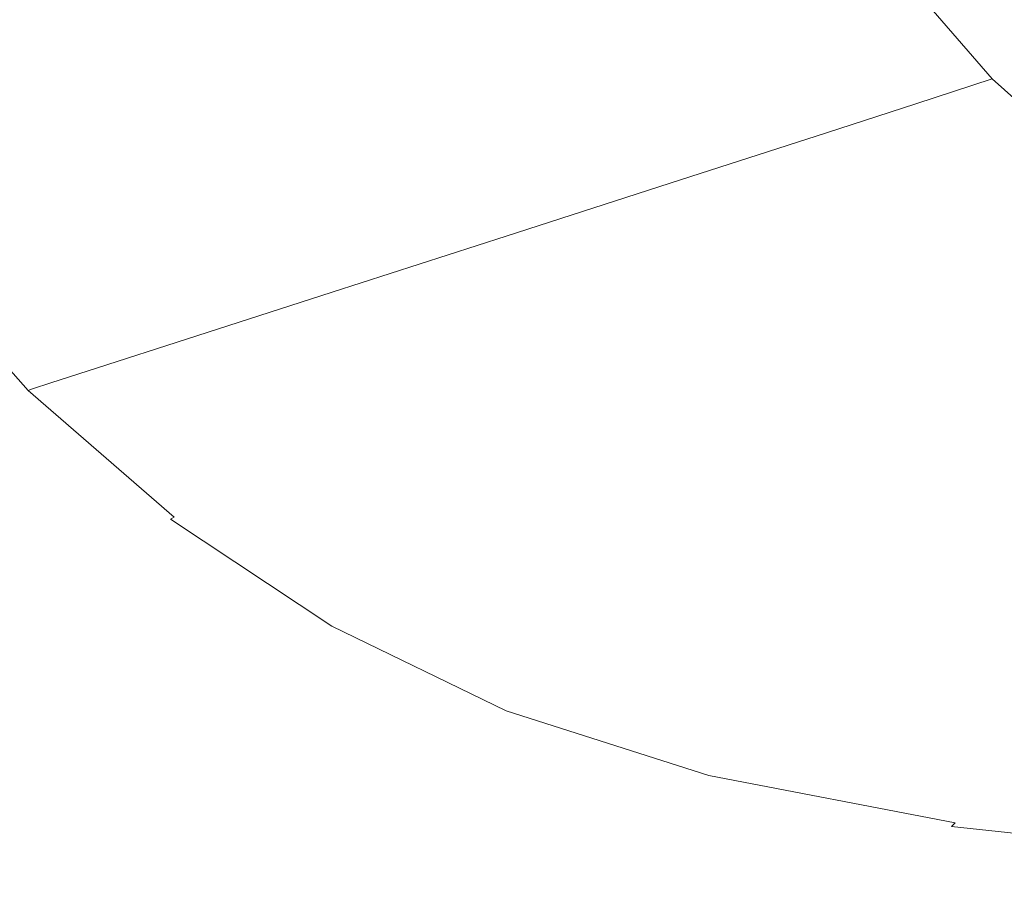
# Model space of a CAD drawing. Extents: x -774 to 726, y -1516 to -771.
# Drawn here: x -593 to -406, y -1433 to -1269 of the extents above; entities that cross this region are included whole.
import ezdxf

# ---------------------------------------------------------------- set-up
doc = ezdxf.new("R2010")
doc.units = 0
doc.header["$LTSCALE"] = 500
doc.header["$MEASUREMENT"] = 0
doc.layers.add('AVITA_CERAMIKA', color=7, linetype='Continuous')

msp = doc.modelspace()

# ---------------------------------------------------------------- linework, layer by layer
at = {"layer": 'AVITA_CERAMIKA', "lineweight": 0}
for points, invisible_edges in [([(-356.17, -1229.41, 42.45), (-470.18, -1280.3, 42.45), (-508.19, -1269.16, 42.45), (-470.18, -1238.44, 42.45)], 15), ([(-293.48, -1241.74, 42.45), (-440.25, -1300.24, 42.45), (-470.18, -1280.3, 42.45), (-356.17, -1229.41, 42.45)], 15), ([(-588.17, -1239.02, 454.31), (-618.68, -1243.83, 516.61), (-603.34, -1274.72, 516.61), (-573.62, -1268.44, 454.31)], 15), ([(-561.41, -1250.26, 42.45), (-470.18, -1238.44, 42.45), (-508.19, -1269.16, 42.45), (-572.81, -1285.38, 42.45)], 15), ([(-293.48, -1241.74, 42.45), (-356.17, -1294.02, 42.45), (-470.18, -1336.91, 42.45), (-440.25, -1300.24, 42.45)], 15), ([(-440.15, -1265.04, 204.7), (-454.54, -1243.27, 204.7), (-472.81, -1247.13, 243), (-457.81, -1269.74, 243)], 15), ([(-486.59, -1277.4, 305.42), (-457.81, -1269.74, 243), (-472.81, -1247.13, 243), (-502.59, -1253.43, 305.42)], 15), ([(-631.38, -1261.64, 42.45), (-561.41, -1250.26, 42.45), (-572.81, -1285.38, 42.45), (-634.23, -1299.87, 42.45)], 15), ([(-520.93, -1286.53, 379.88), (-486.59, -1277.4, 305.42), (-502.59, -1253.43, 305.42), (-538.11, -1260.94, 379.88)], 15), ([(-408.66, -1280, 184.63), (-388.6, -1273.28, 176.89), (-404.24, -1255.12, 176.89), (-425.12, -1260.95, 184.63)], 15), ([(-520.93, -1286.53, 379.88), (-538.11, -1260.94, 379.88), (-573.62, -1268.44, 454.31), (-555.25, -1295.67, 454.31)], 15), ([(-408.66, -1280, 184.63), (-425.12, -1260.95, 184.63), (-440.15, -1265.04, 204.7), (-423.08, -1284.73, 204.7)], 6), ([(-423.08, -1284.73, 204.7), (-440.15, -1265.04, 204.7), (-457.81, -1269.74, 243), (-440.01, -1290.19, 243)], 7), ([(-555.25, -1295.67, 454.31), (-573.62, -1268.44, 454.31), (-603.34, -1274.72, 516.61), (-583.98, -1303.31, 516.61)], 15), ([(-561.41, -1314.44, 42.45), (-572.81, -1285.38, 42.45), (-508.19, -1269.16, 42.45), (-470.18, -1280.3, 42.45)], 15), ([(-467.62, -1299.08, 305.42), (-440.01, -1290.19, 243), (-457.81, -1269.74, 243), (-486.59, -1277.4, 305.42)], 15), ([(-408.66, -1280, 184.63), (-389.91, -1296.73, 184.63), (-370.8, -1289.24, 176.89), (-388.6, -1273.28, 176.89)], 15), ([(-601.55, -1307.99, 554.72), (-583.98, -1303.31, 516.61), (-603.34, -1274.72, 516.61), (-621.52, -1278.56, 554.72)], 15), ([(-292.91, -1275.93, 42.45), (-439.86, -1353.07, 42.45), (-470.18, -1358.15, 42.45), (-356.17, -1294.02, 42.45)], 15), ([(-292.91, -1275.93, 42.45), (-353.92, -1313.76, 42.45), (-468.6, -1372.3, 42.45), (-439.86, -1353.07, 42.45)], 15), ([(-500.55, -1309.7, 379.88), (-467.62, -1299.08, 305.42), (-486.59, -1277.4, 305.42), (-520.93, -1286.53, 379.88)], 15), ([(-550, -1342.2, 42.45), (-561.41, -1314.44, 42.45), (-470.18, -1280.3, 42.45), (-440.25, -1300.24, 42.45)], 15), ([(-408.66, -1280, 184.63), (-423.08, -1284.73, 204.7), (-403.64, -1302.03, 204.7), (-389.91, -1296.73, 184.63)], 7), ([(-281.67, -1281.39, 42.45), (-428.56, -1357.74, 42.45), (-466.08, -1372.92, 42.45), (-353.92, -1313.76, 42.45)], 15), ([(-281.67, -1281.39, 42.45), (-317.43, -1314.32, 42.45), (-439.17, -1373.31, 42.45), (-428.56, -1357.74, 42.45)], 15), ([(-423.08, -1284.73, 204.7), (-440.01, -1290.19, 243), (-419.76, -1308.15, 243), (-403.64, -1302.03, 204.7)], 15), ([(-631.38, -1336.37, 42.45), (-634.23, -1299.87, 42.45), (-572.81, -1285.38, 42.45), (-561.41, -1314.44, 42.45)], 15), ([(-500.55, -1309.7, 379.88), (-520.93, -1286.53, 379.88), (-555.25, -1295.67, 454.31), (-533.47, -1320.31, 454.31)], 7), ([(-467.62, -1299.08, 305.42), (-446.02, -1318.14, 305.42), (-419.76, -1308.15, 243), (-440.01, -1290.19, 243)], 7), ([(-356.17, -1294.02, 42.45), (-470.18, -1358.15, 42.45), (-508.19, -1366.58, 42.45), (-470.18, -1336.91, 42.45)], 15), ([(-533.47, -1320.31, 454.31), (-555.25, -1295.67, 454.31), (-583.98, -1303.31, 516.61), (-561.02, -1329.19, 516.61)], 7), ([(-500.55, -1309.7, 379.88), (-477.35, -1330.05, 379.88), (-446.02, -1318.14, 305.42), (-467.62, -1299.08, 305.42)], 7), ([(-550, -1342.2, 42.45), (-440.25, -1300.24, 42.45), (-470.18, -1336.91, 42.45), (-561.41, -1373.48, 42.45)], 15), ([(-577.87, -1334.62, 554.72), (-561.02, -1329.19, 516.61), (-583.98, -1303.31, 516.61), (-601.55, -1307.99, 554.72)], 15), ([(-403.64, -1302.03, 204.7), (-419.76, -1308.15, 243), (-397.37, -1323.3, 243), (-382.17, -1316.61, 204.7)], 15), ([(-586.7, -1337.47, 574.59), (-577.87, -1334.62, 554.72), (-601.55, -1307.99, 554.72), (-610.75, -1310.45, 574.59)], 15), ([(-446.02, -1318.14, 305.42), (-422.15, -1334.2, 305.42), (-397.37, -1323.3, 243), (-419.76, -1308.15, 243)], 15), ([(-586.7, -1337.47, 574.59), (-610.75, -1310.45, 574.59), (-614.36, -1311.44, 582.19), (-590.16, -1338.62, 582.19)], 7), ([(-500.55, -1309.7, 379.88), (-533.47, -1320.31, 454.31), (-508.67, -1341.95, 454.31), (-477.35, -1330.05, 379.88)], 15), ([(-592.68, -1339.79, 585.25), (-591.7, -1339.29, 584.42), (-615.97, -1312.01, 584.42), (-617, -1312.45, 585.25)], 15), ([(-591.7, -1339.29, 584.42), (-590.94, -1338.93, 583.48), (-615.17, -1311.71, 583.48), (-615.97, -1312.01, 584.42)], 13), ([(-590.16, -1338.62, 582.19), (-614.36, -1311.44, 582.19), (-615.17, -1311.71, 583.48), (-590.94, -1338.93, 583.48)], 7), ([(-628.53, -1370.64, 42.45), (-631.38, -1336.37, 42.45), (-561.41, -1314.44, 42.45), (-550, -1342.2, 42.45)], 15), ([(-353.92, -1313.76, 42.45), (-466.08, -1372.92, 42.45), (-505.35, -1391.94, 42.45), (-468.6, -1372.3, 42.45)], 15), ([(-317.43, -1314.32, 42.45), (-401.88, -1373.31, 42.45), (-457.4, -1392.64, 42.45), (-439.17, -1373.31, 42.45)], 15), ([(-477.35, -1330.05, 379.88), (-451.72, -1347.2, 379.88), (-422.15, -1334.2, 305.42), (-446.02, -1318.14, 305.42)], 15), ([(-533.47, -1320.31, 454.31), (-561.02, -1329.19, 516.61), (-534.89, -1351.92, 516.61), (-508.67, -1341.95, 454.31)], 15), ([(-396.36, -1346.93, 305.42), (-373.18, -1335.3, 243), (-397.37, -1323.3, 243), (-422.15, -1334.2, 305.42)], 15), ([(-577.87, -1334.62, 554.72), (-550.92, -1358.01, 554.72), (-534.89, -1351.92, 516.61), (-561.02, -1329.19, 516.61)], 7), ([(-477.35, -1330.05, 379.88), (-508.67, -1341.95, 454.31), (-481.26, -1360.2, 454.31), (-451.72, -1347.2, 379.88)], 15), ([(-586.7, -1337.47, 574.59), (-559.31, -1361.21, 574.59), (-550.92, -1358.01, 554.72), (-577.87, -1334.62, 554.72)], 7), ([(-424.02, -1360.79, 379.88), (-396.36, -1346.93, 305.42), (-422.15, -1334.2, 305.42), (-451.72, -1347.2, 379.88)], 15), ([(-561.41, -1373.48, 42.45), (-470.18, -1336.91, 42.45), (-508.19, -1366.58, 42.45), (-572.81, -1398.13, 42.45)], 15), ([(-590.16, -1338.62, 582.19), (-590.94, -1338.93, 583.48), (-563.35, -1362.85, 583.48), (-562.61, -1362.5, 582.19)], 15), ([(-586.7, -1337.47, 574.59), (-590.16, -1338.62, 582.19), (-562.61, -1362.5, 582.19), (-559.31, -1361.21, 574.59)], 15), ([(-594.13, -1340.58, 586.17), (-596.27, -1341.76, 587.42), (-568.42, -1366.02, 587.42), (-566.39, -1364.7, 586.17)], 15), ([(-592.68, -1339.79, 585.25), (-594.13, -1340.58, 586.17), (-566.39, -1364.7, 586.17), (-565.01, -1363.82, 585.25)], 15), ([(-592.68, -1339.79, 585.25), (-565.01, -1363.82, 585.25), (-564.07, -1363.25, 584.42), (-591.7, -1339.29, 584.42)], 15), ([(-591.7, -1339.29, 584.42), (-564.07, -1363.25, 584.42), (-563.35, -1362.85, 583.48), (-590.94, -1338.93, 583.48)], 9), ([(-628.53, -1370.64, 42.45), (-550, -1342.2, 42.45), (-561.41, -1373.48, 42.45), (-631.38, -1402.16, 42.45)], 15), ([(-599.35, -1343.45, 589.21), (-571.35, -1367.92, 589.21), (-568.42, -1366.02, 587.42), (-596.27, -1341.76, 587.42)], 15), ([(-508.67, -1341.95, 454.31), (-534.89, -1351.92, 516.61), (-506, -1371.08, 516.61), (-481.26, -1360.2, 454.31)], 15), ([(-602.87, -1345.39, 591.25), (-574.7, -1370.1, 591.25), (-571.35, -1367.92, 589.21), (-599.35, -1343.45, 589.21)], 15), ([(-602.87, -1345.39, 591.25), (-606.35, -1347.31, 593.28), (-578.01, -1372.25, 593.28), (-574.7, -1370.1, 591.25)], 15), ([(-606.35, -1347.31, 593.28), (-609.3, -1348.94, 595), (-580.82, -1374.08, 595), (-578.01, -1372.25, 593.28)], 15), ([(-424.02, -1360.79, 379.88), (-451.72, -1347.2, 379.88), (-481.26, -1360.2, 454.31), (-451.65, -1374.66, 454.31)], 15), ([(-391.83, -1371.19, 379.88), (-366.39, -1356.66, 305.42), (-396.36, -1346.93, 305.42), (-424.02, -1360.79, 379.88)], 15), ([(-611.24, -1350.01, 596.13), (-582.67, -1375.28, 596.13), (-580.82, -1374.08, 595), (-609.3, -1348.94, 595)], 15), ([(-614.37, -1351.52, 596.8), (-620.9, -1354.48, 597.14), (-592.92, -1380.5, 597.14), (-585.91, -1377.03, 596.8)], 15), ([(-614.37, -1351.52, 596.8), (-585.91, -1377.03, 596.8), (-582.67, -1375.28, 596.13), (-611.24, -1350.01, 596.13)], 15), ([(-549.69, -1408.77, 42.45), (-561.41, -1406.04, 42.45), (-470.18, -1358.15, 42.45), (-439.86, -1353.07, 42.45)], 15), ([(-549.69, -1408.77, 42.45), (-439.86, -1353.07, 42.45), (-468.6, -1372.3, 42.45), (-560.13, -1417.88, 42.45)], 15), ([(-550.92, -1358.01, 554.72), (-521.13, -1377.73, 554.72), (-506, -1371.08, 516.61), (-534.89, -1351.92, 516.61)], 15), ([(-561.41, -1406.04, 42.45), (-572.81, -1398.13, 42.45), (-508.19, -1366.58, 42.45), (-470.18, -1358.15, 42.45)], 15), ([(-559.31, -1361.21, 574.59), (-529.05, -1381.23, 574.59), (-521.13, -1377.73, 554.72), (-550.92, -1358.01, 554.72)], 15), ([(-537.71, -1413.25, 42.45), (-556.26, -1418.84, 42.45), (-466.08, -1372.92, 42.45), (-428.56, -1357.74, 42.45)], 15), ([(-537.71, -1413.25, 42.45), (-428.56, -1357.74, 42.45), (-439.17, -1373.31, 42.45), (-532.88, -1419.15, 42.45)], 15), ([(-419.5, -1413.33, 42.45), (-475.73, -1419.15, 42.45), (-401.88, -1373.31, 42.45), (-334.13, -1357.84, 42.45)], 15), ([(-419.5, -1413.33, 42.45), (-334.13, -1357.84, 42.45), (-297.77, -1373.31, 42.45), (-369.18, -1419.15, 42.45)], 15), ([(-451.65, -1374.66, 454.31), (-481.26, -1360.2, 454.31), (-506, -1371.08, 516.61), (-474.79, -1386.26, 516.61)], 15), ([(-391.83, -1371.19, 379.88), (-424.02, -1360.79, 379.88), (-451.65, -1374.66, 454.31), (-417.25, -1385.72, 454.31)], 15), ([(-564.07, -1363.25, 584.42), (-533.54, -1383.45, 584.42), (-532.86, -1383.02, 583.48), (-563.35, -1362.85, 583.48)], 15), ([(-562.61, -1362.5, 582.19), (-563.35, -1362.85, 583.48), (-532.86, -1383.02, 583.48), (-532.16, -1382.64, 582.19)], 15), ([(-559.31, -1361.21, 574.59), (-562.61, -1362.5, 582.19), (-532.16, -1382.64, 582.19), (-529.05, -1381.23, 574.59)], 15), ([(-566.39, -1364.7, 586.17), (-568.42, -1366.02, 587.42), (-537.65, -1386.48, 587.42), (-535.72, -1385.04, 586.17)], 15), ([(-565.01, -1363.82, 585.25), (-566.39, -1364.7, 586.17), (-535.72, -1385.04, 586.17), (-534.43, -1384.08, 585.25)], 15), ([(-565.01, -1363.82, 585.25), (-534.43, -1384.08, 585.25), (-533.54, -1383.45, 584.42), (-564.07, -1363.25, 584.42)], 11), ([(-571.35, -1367.92, 589.21), (-540.41, -1388.56, 589.21), (-537.65, -1386.48, 587.42), (-568.42, -1366.02, 587.42)], 15), ([(-574.7, -1370.1, 591.25), (-543.57, -1390.93, 591.25), (-540.41, -1388.56, 589.21), (-571.35, -1367.92, 589.21)], 15), ([(-574.7, -1370.1, 591.25), (-578.01, -1372.25, 593.28), (-546.69, -1393.28, 593.28), (-543.57, -1390.93, 591.25)], 15), ([(-578.01, -1372.25, 593.28), (-580.82, -1374.08, 595), (-549.34, -1395.28, 595), (-546.69, -1393.28, 593.28)], 15), ([(-560.13, -1417.88, 42.45), (-468.6, -1372.3, 42.45), (-505.35, -1391.94, 42.45), (-569.93, -1424.26, 42.45)], 15), ([(-488.94, -1393.36, 554.72), (-474.79, -1386.26, 516.61), (-506, -1371.08, 516.61), (-521.13, -1377.73, 554.72)], 15), ([(-391.83, -1371.19, 379.88), (-417.25, -1385.72, 454.31), (-375.45, -1393.79, 454.31), (-352.73, -1378.78, 379.88)], 15), ([(-631.38, -1402.16, 42.45), (-561.41, -1373.48, 42.45), (-572.81, -1398.13, 42.45), (-634.23, -1426.72, 42.45)], 15), ([(-582.67, -1375.28, 596.13), (-551.09, -1396.59, 596.13), (-549.34, -1395.28, 595), (-580.82, -1374.08, 595)], 15), ([(-556.26, -1418.84, 42.45), (-569.93, -1424.26, 42.45), (-505.35, -1391.94, 42.45), (-466.08, -1372.92, 42.45)], 15), ([(-532.88, -1419.15, 42.45), (-439.17, -1373.31, 42.45), (-457.4, -1392.64, 42.45), (-519.61, -1424.98, 42.45)], 15), ([(-475.73, -1419.15, 42.45), (-519.61, -1424.98, 42.45), (-457.4, -1392.64, 42.45), (-401.88, -1373.31, 42.45)], 15), ([(-585.91, -1377.03, 596.8), (-554.28, -1398.5, 596.8), (-551.09, -1396.59, 596.13), (-582.67, -1375.28, 596.13)], 15), ([(-417.25, -1385.72, 454.31), (-451.65, -1374.66, 454.31), (-474.79, -1386.26, 516.61), (-438.53, -1397.88, 516.61)], 15), ([(-585.91, -1377.03, 596.8), (-592.92, -1380.5, 597.14), (-561.29, -1402.3, 597.14), (-554.28, -1398.5, 596.8)], 15), ([(-496.35, -1397.09, 574.59), (-488.94, -1393.36, 554.72), (-521.13, -1377.73, 554.72), (-529.05, -1381.23, 574.59)], 15), ([(-592.92, -1380.5, 597.14), (-606.04, -1386.88, 597.3), (-574.48, -1409.29, 597.3), (-561.29, -1402.3, 597.14)], 15), ([(-496.35, -1397.09, 574.59), (-529.05, -1381.23, 574.59), (-532.16, -1382.64, 582.19), (-499.26, -1398.59, 582.19)], 15), ([(-501.38, -1400.12, 585.25), (-500.55, -1399.46, 584.42), (-533.54, -1383.45, 584.42), (-534.43, -1384.08, 585.25)], 13), ([(-500.55, -1399.46, 584.42), (-499.91, -1399, 583.48), (-532.86, -1383.02, 583.48), (-533.54, -1383.45, 584.42)], 15), ([(-499.26, -1398.59, 582.19), (-532.16, -1382.64, 582.19), (-532.86, -1383.02, 583.48), (-499.91, -1399, 583.48)], 15), ([(-502.59, -1401.15, 586.17), (-535.72, -1385.04, 586.17), (-537.65, -1386.48, 587.42), (-504.39, -1402.69, 587.42)], 15), ([(-501.38, -1400.12, 585.25), (-534.43, -1384.08, 585.25), (-535.72, -1385.04, 586.17), (-502.59, -1401.15, 586.17)], 15), ([(-627.65, -1397.34, 597.39), (-596.21, -1420.74, 597.39), (-574.48, -1409.29, 597.3), (-606.04, -1386.88, 597.3)], 15), ([(-506.97, -1404.9, 589.21), (-504.39, -1402.69, 587.42), (-537.65, -1386.48, 587.42), (-540.41, -1388.56, 589.21)], 15), ([(-451.54, -1405.31, 554.72), (-438.53, -1397.88, 516.61), (-474.79, -1386.26, 516.61), (-488.94, -1393.36, 554.72)], 15), ([(-417.25, -1385.72, 454.31), (-438.53, -1397.88, 516.61), (-394.47, -1406.35, 516.61), (-375.45, -1393.79, 454.31)], 15), ([(-509.93, -1407.44, 591.25), (-506.97, -1404.9, 589.21), (-540.41, -1388.56, 589.21), (-543.57, -1390.93, 591.25)], 15), ([(-509.93, -1407.44, 591.25), (-543.57, -1390.93, 591.25), (-546.69, -1393.28, 593.28), (-512.85, -1409.94, 593.28)], 15), ([(-512.85, -1409.94, 593.28), (-546.69, -1393.28, 593.28), (-549.34, -1395.28, 595), (-515.33, -1412.07, 595)], 15), ([(-458.36, -1409.22, 574.59), (-451.54, -1405.31, 554.72), (-488.94, -1393.36, 554.72), (-496.35, -1397.09, 574.59)], 15), ([(-516.96, -1413.47, 596.13), (-515.33, -1412.07, 595), (-549.34, -1395.28, 595), (-551.09, -1396.59, 596.13)], 15), ([(-631.38, -1440.09, 42.45), (-634.23, -1426.72, 42.45), (-572.81, -1398.13, 42.45), (-561.41, -1406.04, 42.45)], 15), ([(-519.88, -1415.44, 596.8), (-516.96, -1413.47, 596.13), (-551.09, -1396.59, 596.13), (-554.28, -1398.5, 596.8)], 15), ([(-458.36, -1409.22, 574.59), (-496.35, -1397.09, 574.59), (-499.26, -1398.59, 582.19), (-461.03, -1410.79, 582.19)], 15), ([(-451.54, -1405.31, 554.72), (-406.11, -1414.03, 554.72), (-394.47, -1406.35, 516.61), (-438.53, -1397.88, 516.61)], 15), ([(-519.88, -1415.44, 596.8), (-554.28, -1398.5, 596.8), (-561.29, -1402.3, 597.14), (-526.21, -1419.29, 597.14)], 15), ([(-462.98, -1412.4, 585.25), (-501.38, -1400.12, 585.25), (-502.59, -1401.15, 586.17), (-464.1, -1413.47, 586.17)], 15), ([(-462.98, -1412.4, 585.25), (-462.22, -1411.7, 584.42), (-500.55, -1399.46, 584.42), (-501.38, -1400.12, 585.25)], 13), ([(-462.22, -1411.7, 584.42), (-461.63, -1411.22, 583.48), (-499.91, -1399, 583.48), (-500.55, -1399.46, 584.42)], 15), ([(-461.03, -1410.79, 582.19), (-499.26, -1398.59, 582.19), (-499.91, -1399, 583.48), (-461.63, -1411.22, 583.48)], 15), ([(-464.1, -1413.47, 586.17), (-502.59, -1401.15, 586.17), (-504.39, -1402.69, 587.42), (-465.75, -1415.09, 587.42)], 15), ([(-526.21, -1419.29, 597.14), (-561.29, -1402.3, 597.14), (-574.48, -1409.29, 597.3), (-538.09, -1426.32, 597.3)], 15), ([(-468.12, -1417.41, 589.21), (-465.75, -1415.09, 587.42), (-504.39, -1402.69, 587.42), (-506.97, -1404.9, 589.21)], 15), ([(-470.84, -1420.06, 591.25), (-468.12, -1417.41, 589.21), (-506.97, -1404.9, 589.21), (-509.93, -1407.44, 591.25)], 15), ([(-458.36, -1409.22, 574.59), (-412.2, -1418.07, 574.59), (-406.11, -1414.03, 554.72), (-451.54, -1405.31, 554.72)], 15), ([(-628.23, -1446.85, 42.45), (-631.38, -1440.09, 42.45), (-561.41, -1406.04, 42.45), (-549.69, -1408.77, 42.45)], 15), ([(-470.84, -1420.06, 591.25), (-509.93, -1407.44, 591.25), (-512.85, -1409.94, 593.28), (-473.53, -1422.69, 593.28)], 15), ([(-628.23, -1446.85, 42.45), (-549.69, -1408.77, 42.45), (-560.13, -1417.88, 42.45), (-630.18, -1451.59, 42.45)], 15), ([(-557.65, -1437.84, 597.39), (-538.09, -1426.32, 597.3), (-574.48, -1409.29, 597.3), (-596.21, -1420.74, 597.39)], 15), ([(-458.36, -1409.22, 574.59), (-461.03, -1410.79, 582.19), (-414.59, -1419.7, 582.19), (-412.2, -1418.07, 574.59)], 15), ([(-473.53, -1422.69, 593.28), (-512.85, -1409.94, 593.28), (-515.33, -1412.07, 595), (-475.81, -1424.92, 595)], 15), ([(-462.22, -1411.7, 584.42), (-415.65, -1420.64, 584.42), (-415.13, -1420.14, 583.48), (-461.63, -1411.22, 583.48)], 15), ([(-461.03, -1410.79, 582.19), (-461.63, -1411.22, 583.48), (-415.13, -1420.14, 583.48), (-414.59, -1419.7, 582.19)], 15), ([(-615.32, -1451.48, 42.45), (-625.66, -1452.71, 42.45), (-556.26, -1418.84, 42.45), (-537.71, -1413.25, 42.45)], 15), ([(-615.32, -1451.48, 42.45), (-537.71, -1413.25, 42.45), (-532.88, -1419.15, 42.45), (-602.32, -1453.01, 42.45)], 15), ([(-477.31, -1426.38, 596.13), (-475.81, -1424.92, 595), (-515.33, -1412.07, 595), (-516.96, -1413.47, 596.13)], 15), ([(-462.98, -1412.4, 585.25), (-464.1, -1413.47, 586.17), (-417.33, -1422.47, 586.17), (-416.33, -1421.36, 585.25)], 15), ([(-462.98, -1412.4, 585.25), (-416.33, -1421.36, 585.25), (-415.65, -1420.64, 584.42), (-462.22, -1411.7, 584.42)], 9), ([(-480.26, -1451.55, 42.45), (-535.76, -1453.01, 42.45), (-475.73, -1419.15, 42.45), (-419.5, -1413.33, 42.45)], 15), ([(-479.79, -1428.34, 596.8), (-477.31, -1426.38, 596.13), (-516.96, -1413.47, 596.13), (-519.88, -1415.44, 596.8)], 15), ([(-480.26, -1451.55, 42.45), (-419.5, -1413.33, 42.45), (-369.18, -1419.15, 42.45), (-418.21, -1453.01, 42.45)], 15), ([(-468.12, -1417.41, 589.21), (-420.93, -1426.53, 589.21), (-418.81, -1424.14, 587.42), (-465.75, -1415.09, 587.42)], 15), ([(-464.1, -1413.47, 586.17), (-465.75, -1415.09, 587.42), (-418.81, -1424.14, 587.42), (-417.33, -1422.47, 586.17)], 15), ([(-412.2, -1418.07, 574.59), (-355.02, -1424.08, 574.59), (-349.82, -1419.95, 554.72), (-406.11, -1414.03, 554.72)], 15), ([(-479.79, -1428.34, 596.8), (-519.88, -1415.44, 596.8), (-526.21, -1419.29, 597.14), (-485, -1432.05, 597.14)], 15), ([(-630.18, -1451.59, 42.45), (-560.13, -1417.88, 42.45), (-569.93, -1424.26, 42.45), (-631.3, -1453.74, 42.45)], 15), ([(-625.66, -1452.71, 42.45), (-631.3, -1453.74, 42.45), (-569.93, -1424.26, 42.45), (-556.26, -1418.84, 42.45)], 15), ([(-470.84, -1420.06, 591.25), (-423.36, -1429.28, 591.25), (-420.93, -1426.53, 589.21), (-468.12, -1417.41, 589.21)], 15), ([(-412.2, -1418.07, 574.59), (-414.59, -1419.7, 582.19), (-357.06, -1425.74, 582.19), (-355.02, -1424.08, 574.59)], 15), ([(-583.24, -1452.92, 597.43), (-557.65, -1437.84, 597.39), (-596.21, -1420.74, 597.39), (-625.43, -1436.26, 597.43)], 15), ([(-602.32, -1453.01, 42.45), (-532.88, -1419.15, 42.45), (-519.61, -1424.98, 42.45), (-578.51, -1454.46, 42.45)], 15), ([(-535.76, -1453.01, 42.45), (-578.51, -1454.46, 42.45), (-519.61, -1424.98, 42.45), (-475.73, -1419.15, 42.45)], 15), ([(-485, -1432.05, 597.14), (-526.21, -1419.29, 597.14), (-538.09, -1426.32, 597.3), (-494.7, -1438.77, 597.3)], 15), ([(-470.84, -1420.06, 591.25), (-473.53, -1422.69, 593.28), (-425.77, -1431.99, 593.28), (-423.36, -1429.28, 591.25)], 15), ([(-418.21, -1453.01, 42.45), (-369.18, -1419.15, 42.45), (-313.67, -1424.98, 42.45), (-348.49, -1454.46, 42.45)], 15), ([(-416.33, -1421.36, 585.25), (-358.55, -1427.44, 585.25), (-357.97, -1426.7, 584.42), (-415.65, -1420.64, 584.42)], 14), ([(-415.65, -1420.64, 584.42), (-357.97, -1426.7, 584.42), (-357.52, -1426.19, 583.48), (-415.13, -1420.14, 583.48)], 15), ([(-414.59, -1419.7, 582.19), (-415.13, -1420.14, 583.48), (-357.52, -1426.19, 583.48), (-357.06, -1425.74, 582.19)], 15), ([(-417.33, -1422.47, 586.17), (-418.81, -1424.14, 587.42), (-360.66, -1430.28, 587.42), (-359.4, -1428.57, 586.17)], 15), ([(-416.33, -1421.36, 585.25), (-417.33, -1422.47, 586.17), (-359.4, -1428.57, 586.17), (-358.55, -1427.44, 585.25)], 15), ([(-473.53, -1422.69, 593.28), (-475.81, -1424.92, 595), (-427.81, -1434.29, 595), (-425.77, -1431.99, 593.28)], 15), ([(-420.93, -1426.53, 589.21), (-362.47, -1432.72, 589.21), (-360.66, -1430.28, 587.42), (-418.81, -1424.14, 587.42)], 15), ([(-510.66, -1449.75, 597.39), (-494.7, -1438.77, 597.3), (-538.09, -1426.32, 597.3), (-557.65, -1437.84, 597.39)], 15), ([(-477.31, -1426.38, 596.13), (-429.15, -1435.8, 596.13), (-427.81, -1434.29, 595), (-475.81, -1424.92, 595)], 15), ([(-479.79, -1428.34, 596.8), (-431.11, -1437.71, 596.8), (-429.15, -1435.8, 596.13), (-477.31, -1426.38, 596.13)], 15), ([(-423.36, -1429.28, 591.25), (-364.54, -1435.53, 591.25), (-362.47, -1432.72, 589.21), (-420.93, -1426.53, 589.21)], 15), ([(-479.79, -1428.34, 596.8), (-485, -1432.05, 597.14), (-435.01, -1441.18, 597.14), (-431.11, -1437.71, 596.8)], 15), ([(-423.36, -1429.28, 591.25), (-425.77, -1431.99, 593.28), (-366.59, -1438.3, 593.28), (-364.54, -1435.53, 591.25)], 15), ([(-485, -1432.05, 597.14), (-494.7, -1438.77, 597.3), (-442.17, -1447.4, 597.3), (-435.01, -1441.18, 597.14)], 15), ([(-425.77, -1431.99, 593.28), (-427.81, -1434.29, 595), (-368.33, -1440.65, 595), (-366.59, -1438.3, 593.28)], 15)]:
    msp.add_3dface(points, dxfattribs=dict(at, invisible_edges=invisible_edges))

doc.saveas('drawing.dxf')
